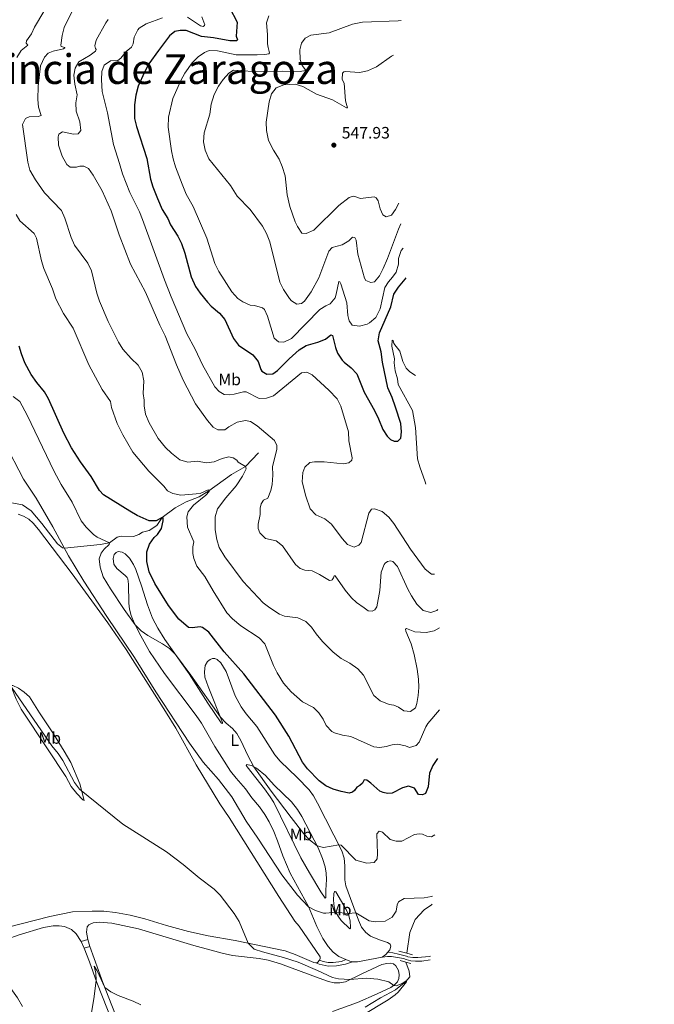
# Model space of a CAD drawing. Units: metres. Extents: x 644537 to 649054, y 713557 to 716620.
# Drawn here: x 647587 to 647971, y 714249 to 714845 of the extents above; entities that cross this region are included whole.
import ezdxf
from ezdxf.enums import TextEntityAlignment as Align

# ---------------------------------------------------------------- set-up
doc = ezdxf.new("R2010")
doc.units = ezdxf.units.M
doc.header["$MEASUREMENT"] = 0
doc.linetypes.add('DGN Style 2', pattern=[49.56833592660551, 29.7410015559633, -19.82733437064221])
doc.linetypes.add('DGN Style 3', pattern=[69.39567029724772, 49.56833592660551, -19.82733437064221])
for name, color, linetype, lineweight in [('Carátula', 7, 'Continuous', 5), ('Elementos auxiliares', 7, 'Continuous', 5), ('Entidades rústicas y varios', 7, 'Continuous', 5), ('Hidrografía', 7, 'Continuous', 5), ('Otros límites administrativos', 7, 'Continuous', 5), ('Relieve y altimetría', 7, 'Continuous', 5), ('Textos de rotulación', 7, 'Continuous', 5), ('Viales y ferrocarril', 7, 'Continuous', 5)]:
    doc.layers.add(name, color=color, linetype=linetype, lineweight=lineweight)
doc.styles.add('Style-arial', font='arial.shx', dxfattribs={"bigfont": 'arialbig.shx'})
doc.styles.add('Style-Arial Narrow', font='txt')
doc.styles.add('Style-Times New Roman', font='txt')

# ---------------------------------------------------------------- blocks, each defined once
blk = doc.blocks.new('5PATER')
at = {"layer": 'Relieve y altimetría', "linetype": 'Continuous', "lineweight": 5}
h = blk.add_hatch(color=250, dxfattribs=at)
edge = h.paths.add_edge_path()
edge.add_ellipse((0, 0), major_axis=(-1.095731442945027, -1.110710700472634), ratio=0.9994222409660319, start_angle=0, end_angle=360)

msp = doc.modelspace()

# ---------------------------------------------------------------- linework, layer by layer
at = {"layer": 'Carátula', "color": 7, "linetype": 'Continuous', "lineweight": 5}
msp.add_3dface([(644600.3700000001, 713556.81), (649054.3700000001, 713651.1599999999), (648991.48, 716620.5), (644537.47, 716526.1599999999)], dxfattribs=at)
at = {"layer": 'Elementos auxiliares', "color": 250, "linetype": 'Continuous', "lineweight": 5}
msp.add_3dface([(648886.74, 714041.48), (645466.31, 713969.03), (645417.8800000001, 716282.4299999999), (648837.1799999999, 716354.8900000001)], dxfattribs=at)
at = {"layer": 'Entidades rústicas y varios', "color": 92, "linetype": 'Continuous', "lineweight": 5}
for p, q in [((647624.0900000001, 714286.76, 480.86), (647626, 714282.75, 480.69)), ((647629.4099999999, 714283.75, 480.81), (647628.1799999999, 714288.0800000001, 480.93))]:
    msp.add_line(p, q, dxfattribs=at)
at = {"layer": 'Entidades rústicas y varios', "color": 92, "linetype": 'Continuous', "lineweight": 5, "extrusion": (0.04190614672106946, -0.094608236728512, 0.9946321714131884), "elevation": -39944.68317725246, "flags": 128}
msp.add_lwpolyline([(881583.7273350339, 388675.7454053557), (881582.075434759, 388674.875620623), (881579.3579534837, 388674.3924068825)], dxfattribs=at)
at = {"layer": 'Entidades rústicas y varios', "color": 92, "linetype": 'Continuous', "lineweight": 5, "extrusion": (0.02088686566453813, -0.09893778472675954, 0.9948743908635265), "elevation": -56655.54072187116, "flags": 128}
msp.add_lwpolyline([(781338.4724266711, 562222.4366395515), (781336.9360674147, 562221.4477006069), (781336.0162304726, 562221.4477006069)], dxfattribs=at)
at = {"layer": 'Entidades rústicas y varios', "color": 92, "linetype": 'Continuous', "lineweight": 5, "extrusion": (0.03021572134201882, -0.03860897727035736, 0.9987974554722888), "elevation": -7517.162469281746, "flags": 128}
msp.add_lwpolyline([(950349.9707706906, 163084.8113315057), (950348.8138231258, 163086.2391173205), (950347.6216090331, 163088.4827807439)], dxfattribs=at)
at = {"layer": 'Entidades rústicas y varios', "color": 92, "linetype": 'Continuous', "lineweight": 5, "extrusion": (0.027748333609416, -0.1539580474800129, 0.9876876781645313), "elevation": -91511.81465400486, "flags": 128}
msp.add_lwpolyline([(764229.4424869481, 580882.494495648), (764214.1882070408, 580882.3666500014), (764211.3414580598, 580882.8141097638)], dxfattribs=at)
at = {"layer": 'Entidades rústicas y varios', "color": 92, "linetype": 'Continuous', "lineweight": 5}
for points in [[(647586.01, 714545.6699999999, 487.88), (647589.23, 714544.5800000001, 487.97), (647592.46, 714542.6000000001, 488.13), (647595.0900000001, 714540.1799999999, 488.3), (647598.2, 714536.47, 488.53), (647618.6300000001, 714509.5900000001, 489.43), (647640.1699999999, 714479.8400000001, 489.59), (647651.3800000001, 714463.78, 489.78), (647675.27, 714426.1000000001, 489.83), (647681.3999999999, 714415.98, 489.66), (647693.79, 714393.95, 488.96), (647708.1000000001, 714370.25, 488.39), (647713.6599999999, 714361.8600000001, 488.39), (647743.77, 714314.0800000001, 487.38), (647753.53, 714299.0800000001, 486.61), (647756.0700000001, 714296.1000000001, 486.51), (647768.9099999999, 714277.49, 486.02), (647768.8700000001, 714276.6000000001, 485.97), (647768.5, 714275.48, 485.93)], [(647784.46, 714275.8700000001, 487.61), (647780.1499999999, 714277.79, 487.81), (647776.71, 714280.28, 487.95), (647773.6499999999, 714283.8800000001, 488.2), (647770.46, 714288.5800000001, 488.49), (647766.9099999999, 714295.95, 489.1), (647761.78, 714308.05, 490.01), (647750.6200000001, 714328.1599999999, 491.28), (647746.3400000001, 714338.75, 492.2), (647743.1300000001, 714347.8900000001, 493.09), (647740.8400000001, 714353.3999999999, 493.47), (647737.8999999999, 714359.3400000001, 493.94), (647735.3300000001, 714363.8200000001, 494.24), (647732.0900000001, 714368.3200000001, 494.5), (647727.47, 714373.94, 494.48), (647723.5700000001, 714379.3400000001, 494.26), (647717.94, 714385.8600000001, 493.56), (647714.5900000001, 714390.1200000001, 493.14), (647709.28, 714398.3400000001, 493.14), (647705.04, 714404.97, 493.37), (647696.94, 714419.05, 493.61), (647693.8400000001, 714423.8400000001, 493.72), (647674.49, 714449.1300000001, 494.1), (647665.52, 714462.55, 494.43), (647660.23, 714472.1000000001, 494.66), (647656.29, 714479.81, 495.06), (647654.45, 714484.3, 495.37), (647653.3899999999, 714488.0700000001, 495.74), (647652.95, 714491.8500000001, 496.26), (647652.8200000001, 714503.3, 497.9), (647652.3899999999, 714506.46, 498.12), (647651.96, 714507.28, 498.12), (647650.77, 714508.46, 498.07), (647645.77, 714512.7, 497.55), (647643.96, 714515.46, 497.25), (647643.47, 714518.9099999999, 497.06), (647644.1599999999, 714521.3, 496.89), (647645.29, 714522.5800000001, 496.87), (647646.5700000001, 714523.02, 496.97), (647649.01, 714522.76, 497.29), (647650.73, 714521.76, 497.51), (647653.3899999999, 714519.05, 497.88), (647655.74, 714515.27, 498.19), (647657.1399999999, 714512.24, 498.3), (647660.74, 714502.22, 497.74), (647664.3, 714490.77, 496.26), (647667.3400000001, 714482.6699999999, 495.51), (647670.6100000001, 714476.6400000001, 495.34), (647674.8300000001, 714469.8700000001, 495.23), (647689.52, 714449, 494.71), (647700.79, 714431.24, 494.43), (647708.8899999999, 714419.3, 494.62), (647709.5700000001, 714418.8999999999, 494.66), (647709.8, 714419.0800000001, 494.73), (647709.73, 714419.52, 494.78), (647701.01, 714441.3400000001, 496.26), (647699.0700000001, 714447.01, 496.64), (647698.8400000001, 714450.1200000001, 497.01), (647699.28, 714454, 497.39), (647700.6200000001, 714456.46, 497.88), (647702.27, 714457.6599999999, 498.4), (647703.73, 714458.3, 498.4), (647705.02, 714458.23, 498.4), (647706.4099999999, 714457.6699999999, 498.4), (647708.6499999999, 714455.6499999999, 498.37), (647711.8500000001, 714450.47, 498.14), (647717.4299999999, 714435.6200000001, 497.13), (647721.03, 714428.9199999999, 496.94), (647724.0700000001, 714424.74, 496.85), (647730.44, 714417.1000000001, 496.64), (647741.47, 714399.98, 496.73), (647744.73, 714396.04, 496.89), (647754.9299999999, 714386.19, 497.55), (647762.1599999999, 714378.6200000001, 497.86), (647764.81, 714374.99, 497.76), (647767.25, 714370.6599999999, 497.58), (647782.1100000001, 714341.6799999999, 494.62), (647783.47, 714337.27, 494.01), (647783.9299999999, 714332.73, 493.51), (647783.9199999999, 714324.27, 492.53), (647784.54, 714320.5800000001, 492.13), (647792.1000000001, 714299.74, 489.43), (647794.02, 714295.5700000001, 488.91), (647796.5900000001, 714292.29, 488.53), (647799.4199999999, 714290.1699999999, 488.37), (647804.8899999999, 714287.76, 488.23), (647809.6399999999, 714286.25, 488.11), (647811.3600000001, 714285.1300000001, 487.92), (647811.79, 714283.97, 487.85), (647811.06, 714281.81, 487.62), (647809.8899999999, 714280.3300000001, 487.52)], [(647603.6699999999, 714403.55, 484.52), (647587.72, 714427.52, 484.71), (647584.74, 714433.6599999999, 484.8), (647581.6599999999, 714441.28, 485.01), (647581.6499999999, 714441.78, 485.06), (647581.8200000001, 714441.9299999999, 485.08), (647582.1699999999, 714441.99, 485.13), (647582.73, 714441.9099999999, 485.22), (647586.1300000001, 714440.3200000001, 485.67), (647589.6100000001, 714437.8800000001, 486.09), (647592.71, 714434.97, 486.35), (647598.8600000001, 714425.3500000001, 486.7), (647607.28, 714412.56, 486.75), (647613.8800000001, 714402.22, 486.47), (647617.75, 714395.23, 486), (647623.3700000001, 714382.3900000001, 485.41), (647625.8500000001, 714372.1799999999, 484.49), (647625.1100000001, 714372.6100000001, 484.4), (647621.49, 714376.5700000001, 484.38), (647618.1100000001, 714380.77, 484.35), (647614.75, 714386.8900000001, 484.38), (647603.6699999999, 714403.55, 484.52)], [(647762.3899999999, 714328.3800000001, 491.26), (647757.1300000001, 714337.46, 491.96), (647740.8800000001, 714371.0800000001, 494.41), (647738.6499999999, 714374.5700000001, 494.59), (647735.1100000001, 714379.29, 494.59), (647724.76, 714392.55, 494.26), (647724.0700000001, 714393.71, 494.31), (647724.1799999999, 714394, 494.36), (647727.3300000001, 714393.4099999999, 494.69), (647730.3200000001, 714391.8999999999, 495.34), (647735.74, 714387.3200000001, 495.86), (647741, 714381.5, 496.1), (647751.47, 714371.3999999999, 497.04), (647755.1000000001, 714366.79, 496.94), (647757.8400000001, 714362.55, 496.71), (647767.6300000001, 714343.6200000001, 494.88), (647770.23, 714337.1100000001, 494.12), (647771.8400000001, 714332, 493.44), (647772.5800000001, 714328.1699999999, 492.78), (647772.7, 714324.5, 492.24), (647772.3400000001, 714317.94, 491.45), (647772.3800000001, 714313.22, 490.58), (647772, 714313.1799999999, 490.58), (647769.21, 714316.95, 490.88), (647762.3899999999, 714328.3800000001, 491.26)], [(647779.8200000001, 714302.0900000001, 489.73), (647778.1599999999, 714304.9099999999, 490.04), (647777.3200000001, 714307.8700000001, 490.46), (647776.9299999999, 714311.79, 490.98), (647777.1499999999, 714316, 491.52), (647777.52, 714316.9099999999, 491.54), (647777.72, 714317.1200000001, 491.54), (647777.8999999999, 714317.1499999999, 491.54), (647778.3700000001, 714316.96, 491.52), (647784.6200000001, 714306.28, 490.44), (647786.1100000001, 714303.1300000001, 489.87), (647786.97, 714299.3, 489.47), (647787.21, 714295.3999999999, 489.07), (647787.1799999999, 714294.96, 489.05), (647787.04, 714294.6599999999, 489.05), (647786.8700000001, 714294.5700000001, 489.07), (647781.5900000001, 714299.6300000001, 489.54), (647779.8200000001, 714302.0900000001, 489.73)], [(647766.3, 714274.01, 485.83), (647765.1499999999, 714274.2, 485.83), (647753.76, 714279.03, 485.83), (647747.6499999999, 714281.1599999999, 485.76), (647717.31, 714287.3700000001, 484.73), (647700.94, 714290.24, 483.7), (647689.1499999999, 714292.9299999999, 483.3), (647675.79, 714296.6200000001, 482.9), (647662.69, 714300.6300000001, 482.66), (647653.72, 714302.78, 482.45), (647644.95, 714304.3999999999, 482.29), (647637.9199999999, 714305.1400000001, 482.15), (647630.72, 714305.28, 482.03), (647618.81, 714304.77, 481.84), (647605.1699999999, 714302.02, 481.91), (647578.96, 714295.3300000001, 482.8)], [(647628.1799999999, 714288.0800000001, 480.93), (647627.3300000001, 714292.55, 481.04), (647627.75, 714295.6400000001, 481.11), (647628.7, 714296.8600000001, 481.23), (647629.8700000001, 714297.6400000001, 481.25), (647631.44, 714298.1400000001, 481.25), (647635.02, 714298.55, 481.23), (647642.69, 714298.03, 481.18), (647658.81, 714294.5, 481.35), (647692.27, 714284.3600000001, 482.1), (647709.6100000001, 714279.7, 482.94), (647715.71, 714278.45, 483.18), (647731.98, 714276.5700000001, 484.07), (647737.31, 714275.51, 484.19), (647744.8300000001, 714273.3500000001, 484.47), (647768.31, 714264.6200000001, 484.99), (647773.8400000001, 714262.69, 484.96), (647777.3400000001, 714261.8600000001, 484.94), (647780.78, 714261.8900000001, 484.94), (647784.26, 714262.47, 484.94), (647794.23, 714267.3, 485.17), (647806.29, 714272.9299999999, 486.33), (647809.25, 714273.5700000001, 486.35), (647811.48, 714273.6300000001, 486.35), (647813.3300000001, 714273.22, 486.33), (647814.73, 714272.04, 486.23), (647816.31, 714269.28, 486.07), (647816.8200000001, 714266.73, 485.88), (647816.53, 714264.3800000001, 485.57), (647815.77, 714262.46, 485.32), (647814.21, 714260.7, 485.13), (647811.72, 714258.9299999999, 484.7), (647803.47, 714255.1799999999, 484.02), (647791.46, 714249.8800000001, 483.69), (647776.3899999999, 714244.4099999999, 483.67)], [(647588.6000000001, 714247.56, 482.17), (647585.4299999999, 714252.79, 482.38), (647580.4199999999, 714259.8500000001, 482.71), (647570.7, 714272.6100000001, 483.3), (647569.24, 714275.6699999999, 483.25), (647568.99, 714278.1599999999, 483.18), (647569.5700000001, 714280.72, 483.06), (647570.8200000001, 714282.77, 482.99), (647573.75, 714285.28, 482.92), (647578.5800000001, 714288.03, 482.64), (647586.5800000001, 714290.8, 482.36), (647601.3300000001, 714295.24, 481.67), (647607.1000000001, 714296.3900000001, 481.63), (647610.8600000001, 714296.4199999999, 481.53), (647614.01, 714296.01, 481.42), (647618.3200000001, 714294.2, 481.32), (647621.1300000001, 714291.54, 481.18), (647624.0900000001, 714286.76, 480.86)], [(647626, 714282.75, 480.69), (647629.21, 714274.5800000001, 480.36), (647633.52, 714262.0900000001, 479.96), (647655.9099999999, 714205.28, 478.57)], [(647684.95, 714162.2, 478.07), (647683.8800000001, 714160.9299999999, 478.06), (647683.1499999999, 714160.6799999999, 478.06), (647681.8500000001, 714160.78, 478.1), (647680.73, 714161.0800000001, 478.2), (647679.19, 714162.1699999999, 478.32), (647676.6200000001, 714164.9199999999, 478.53), (647674.99, 714167.6300000001, 478.64), (647667.5800000001, 714184.53, 479.07), (647662.3200000001, 714197.6000000001, 479.11), (647657.8300000001, 714210.22, 479.11), (647648.47, 714233.1699999999, 479.3), (647637.2, 714261.97, 480.08), (647629.4099999999, 714283.75, 480.81)]]:
    msp.add_polyline3d(points, dxfattribs=at)
at = {"layer": 'Hidrografía', "color": 142, "linetype": 'DGN Style 3', "lineweight": 15}
for points in [[(647731.6200000001, 714582.8999999999, 511.69), (647723.6000000001, 714574.6300000001, 510), (647715.1699999999, 714569.6799999999, 509.25), (647701.3600000001, 714559.78, 505), (647695.55, 714556.28, 504.39), (647687.6100000001, 714553.22, 502.98), (647681.03, 714549.47, 502.46), (647673.1100000001, 714543.71, 500), (647669.8400000001, 714538.8400000001, 499.48), (647665.3700000001, 714535.8900000001, 498.5), (647661.1599999999, 714534.8300000001, 497.89), (647658.95, 714533.3800000001, 497.75), (647655.74, 714532.0900000001, 497.13), (647648.3400000001, 714532.3900000001, 496.1), (647646, 714531.7, 495.68), (647641.3, 714528.3600000001, 495), (647635.6799999999, 714527.3900000001, 494.53), (647613.94, 714525.0900000001, 490), (647612.8800000001, 714525.3, 489.86), (647609.79, 714527.78, 489.44), (647600.19, 714540.1300000001, 488.92), (647593.78, 714547.72, 487.84), (647588.56, 714551.28, 487.18), (647582.19, 714552.5800000001, 487.23)], [(647836.8200000001, 714309.3700000001, 488.8), (647836.3999999999, 714309.1100000001, 488.78), (647831.99, 714306.05, 488.31), (647826.51, 714300.26, 487.93), (647823.1699999999, 714292.22, 487.32), (647821.45, 714279.73, 486.52)], [(647820.8700000001, 714274.3400000001, 486.18), (647822.79, 714268.8400000001, 485.82), (647823.25, 714265.5, 485.49), (647820.76, 714262.6300000001, 484.95), (647814.56, 714257.48, 484.58), (647805.3600000001, 714252.81, 484.01), (647796.1100000001, 714247.1400000001, 483.36)]]:
    msp.add_polyline3d(points, dxfattribs=at)
at = {"layer": 'Relieve y altimetría', "color": 30, "linetype": 'Continuous', "lineweight": 25, "flags": 128}
for points, elevation in [([(647714.02, 714852.6200000001), (647718.6799999999, 714843.77), (647718.05, 714835.31), (647718.8600000001, 714832.97), (647718.1599999999, 714832.4299999999), (647714.1100000001, 714832.4199999999), (647704.3300000001, 714834.26), (647697.04, 714834.97), (647687.74, 714838.79), (647684.1699999999, 714838.69), (647680.78, 714838.05), (647677.53, 714835.4099999999), (647670.8899999999, 714826.6200000001), (647665.19, 714818.4099999999), (647662.5, 714813.44), (647658.6699999999, 714804.8800000001), (647657.2, 714799.56), (647656.4099999999, 714793.77), (647656.3800000001, 714785.3900000001), (647657.5700000001, 714780.53), (647663.8200000001, 714761.26), (647666.0800000001, 714748.73)], 525), ([(647666.0800000001, 714748.73), (647667.5800000001, 714743.95), (647670.3200000001, 714736.99), (647673.25, 714730.29), (647676.6200000001, 714724.8800000001), (647678.27, 714721.03), (647682.6200000001, 714714.1699999999), (647684.8600000001, 714709.7), (647686.81, 714703.81), (647690.77, 714689.52), (647693.3300000001, 714683.6300000001), (647696.1799999999, 714679.52), (647700.6100000001, 714674.0900000001), (647702.81, 714671.69), (647707.9299999999, 714667.3700000001), (647711.1699999999, 714663.56), (647716.3999999999, 714652.1200000001), (647719.48, 714648.1699999999), (647728.1799999999, 714642.27), (647731.4199999999, 714638.0900000001), (647732.95, 714633.3600000001), (647733.6300000001, 714632.26), (647736.5900000001, 714630.6000000001), (647740.1200000001, 714630.6599999999), (647743.1399999999, 714632.7), (647750.1799999999, 714639.8), (647756.1699999999, 714645.25), (647760.4299999999, 714647.8400000001), (647767.4099999999, 714649.8400000001), (647772.04, 714651.72), (647775.26, 714654.4299999999), (647776.27, 714653.8600000001), (647778.0900000001, 714646.6699999999), (647779.3800000001, 714643.1699999999), (647782.1300000001, 714638.99), (647783.3400000001, 714637.71), (647787.74, 714634.4299999999), (647791.19, 714630.78), (647795.47, 714619.5900000001), (647801.78, 714608.4099999999), (647804.21, 714603.46), (647806.78, 714597.04), (647809.48, 714592.9099999999), (647811.46, 714590.95), (647813.71, 714589.8700000001), (647816, 714589.9099999999), (647817.73, 714591.76), (647818.26, 714595.5800000001), (647817.69, 714600.55), (647814.6100000001, 714610.56), (647812.46, 714616.3999999999), (647809.8400000001, 714622.23), (647806.6000000001, 714637.8400000001), (647805.8400000001, 714644.1200000001), (647804.04, 714650.6100000001), (647804.77, 714655.55), (647811.75, 714671.23), (647813.6200000001, 714679.01), (647816.29, 714683.24), (647820.46, 714688.05), (647820.9299999999, 714688.9199999999)], 525), ([(647840.02, 714397.69), (647837.1200000001, 714393.47), (647835.23, 714388.8500000001), (647834.3700000001, 714380.56), (647832.73, 714376.54), (647830.8600000001, 714375.75), (647828.51, 714375.94), (647826.1000000001, 714379.6599999999), (647822.3800000001, 714381.01), (647818.8700000001, 714379.96), (647812.47, 714376.6200000001), (647809.6499999999, 714376.46), (647807.1200000001, 714377.01), (647805.1100000001, 714377.9099999999), (647799.6300000001, 714382.76), (647797.0700000001, 714384.48), (647795.6000000001, 714384.69), (647794.9199999999, 714383.56), (647794.6399999999, 714382.73), (647793.01, 714381.4199999999), (647791.0900000001, 714380.3900000001), (647789.6599999999, 714378.25), (647788.56, 714377.3500000001), (647786.51, 714376.6100000001), (647781.54, 714377.7), (647776.78, 714379.22), (647772.3300000001, 714381.19), (647768.25, 714384.0700000001), (647761.1300000001, 714391.48), (647758.19, 714395.53), (647749.8800000001, 714411.22), (647741.76, 714423.9199999999), (647722.74, 714448.98), (647710.76, 714462.3200000001), (647701.48, 714474.1300000001), (647697.6799999999, 714477.06), (647696.1499999999, 714477.45), (647691.28, 714476.78), (647689.05, 714477.04), (647683.21, 714482.1100000001), (647676.9099999999, 714490.47), (647668.77, 714503.71), (647665.28, 714510.69), (647663.8700000001, 714517.0700000001), (647663.8, 714522.81), (647665.44, 714527.56), (647668.31, 714531.6599999999), (647670.3400000001, 714533.45), (647672.69, 714537.01), (647673.79, 714541.6699999999), (647673.8200000001, 714543.2), (647673.1100000001, 714543.71), (647669.6200000001, 714541.6599999999), (647665.3300000001, 714541.5900000001), (647658.03, 714544.98), (647653.6699999999, 714547.45), (647637.6499999999, 714557.47), (647635.1499999999, 714560.01), (647630.0700000001, 714568.6200000001), (647623.6599999999, 714577.46), (647618.26, 714585.8800000001), (647613.52, 714594.73), (647604.3400000001, 714615.5800000001), (647601.8200000001, 714619.8999999999), (647597.1399999999, 714625.52), (647593.72, 714630.28), (647590.06, 714637.3999999999), (647587.99, 714642.75), (647586.5700000001, 714647.55)], 500)]:
    msp.add_lwpolyline(points, dxfattribs=dict(at, elevation=elevation))
at = {"layer": 'Relieve y altimetría', "color": 30, "linetype": 'Continuous', "lineweight": 5, "flags": 128}
for points, elevation in [([(647601.3999999999, 714850.26), (647595.74, 714840.78), (647593.99, 714836.6400000001), (647590.8899999999, 714832.3600000001), (647590.8500000001, 714831.1200000001), (647591.69, 714829.73), (647587.69, 714826.55), (647585.1200000001, 714822.28)], 505), ([(647618.98, 714851.25), (647613.8700000001, 714840.44), (647612.5700000001, 714835.6100000001), (647611.7, 714829.78), (647612, 714829.0800000001), (647614.24, 714828.47), (647614.25, 714828.1799999999), (647613.3200000001, 714827.51), (647607.23, 714826.1799999999), (647604.1399999999, 714824.8999999999), (647601.8300000001, 714822.6300000001), (647599.3899999999, 714817.25), (647598, 714805.01), (647597.8400000001, 714796.8999999999), (647598.3300000001, 714792.27), (647599.8800000001, 714787.25), (647597.95, 714786.5700000001), (647592.55, 714786.4199999999), (647590.28, 714785.45), (647588.6300000001, 714781.78), (647591.7, 714758.99), (647593.04, 714754.1499999999), (647596.51, 714748.25), (647601.8700000001, 714740.3), (647612.0900000001, 714729.6599999999), (647614.1200000001, 714725.0900000001), (647617.99, 714713.31), (647619.98, 714708.7), (647628.1200000001, 714697.6799999999), (647630.3500000001, 714693.19), (647633.6399999999, 714679.51), (647635.21, 714674.76), (647640.44, 714662.3500000001), (647646.69, 714649.94), (647649.3700000001, 714645.73), (647654.3600000001, 714640.03), (647658.54, 714636.04), (647661.05, 714631.73), (647662.1100000001, 714626.4099999999), (647661.75, 714618.8900000001), (647662.29, 714614.6699999999), (647662.23, 714611.26), (647663.1200000001, 714606.3500000001), (647665.3300000001, 714600.96), (647670.72, 714591.6200000001), (647675.24, 714586.1499999999), (647678.76, 714582.6000000001), (647683.78, 714578.55), (647688.6200000001, 714577.24), (647694.3600000001, 714577.8999999999), (647699.96, 714576.8200000001), (647704.77, 714577.3600000001), (647709.4299999999, 714579.44), (647713.5800000001, 714580.44), (647716.1200000001, 714579.8999999999), (647718.3700000001, 714578.52), (647719.1599999999, 714577.2), (647723.6000000001, 714574.6300000001), (647724.1000000001, 714573.1100000001), (647721.78, 714568.71), (647718.04, 714562.8500000001), (647711.6799999999, 714555.6000000001), (647706.6399999999, 714548.8600000001), (647705.22, 714544.05), (647705.3200000001, 714536.28), (647706.29, 714530.3600000001), (647707.77, 714525.5800000001), (647711.06, 714519.8999999999), (647722.23, 714504.8800000001), (647734.3999999999, 714492), (647738.3300000001, 714488.9299999999), (647744.23, 714485.1200000001), (647747.21, 714483.8700000001), (647755.28, 714482.8200000001), (647760.1300000001, 714480.73), (647763.5900000001, 714477.3200000001), (647766.3899999999, 714473.1799999999), (647770.3200000001, 714468.6400000001)], 510), ([(647673.4299999999, 714846.3700000001), (647663.51, 714842.69), (647659.27, 714840.0800000001), (647658.45, 714839.2), (647656.29, 714834.6699999999), (647655.54, 714830.69), (647654.6300000001, 714828.5700000001), (647651.3899999999, 714826.05), (647648.1699999999, 714821.8800000001), (647646.3700000001, 714820.6200000001), (647641.79, 714820.25), (647638.02, 714817.6699999999), (647636.55, 714813.8300000001), (647636.3400000001, 714808.8300000001), (647636.75, 714801.6699999999), (647639.95, 714788.75), (647643.6300000001, 714769.6300000001), (647647.4099999999, 714758.1200000001), (647649.06, 714751.96), (647653.5, 714740.53), (647659.3600000001, 714728.9299999999), (647661.26, 714724.3), (647674.49, 714687.6000000001), (647678.54, 714677.3300000001), (647688.0900000001, 714654.97), (647693.2, 714645.56), (647697.6599999999, 714636.1799999999), (647705.1300000001, 714622.8500000001), (647707.77, 714619.96), (647710.73, 714618.1799999999), (647713.6699999999, 714618.06), (647716.78, 714618.3999999999), (647722.51, 714619.8400000001), (647724.03, 714619.8700000001), (647732.03, 714615.71), (647736.3700000001, 714616.02), (647740.5700000001, 714617.49), (647757.5, 714631.29), (647760.72, 714631.75), (647763.98, 714630.1599999999), (647774.1499999999, 714620.79), (647779.25, 714615.49), (647781.51, 714611.03), (647786.03, 714595.51), (647786.1799999999, 714590.1699999999), (647788.28, 714579.9299999999), (647788.0700000001, 714578.46), (647786.28, 714576.79), (647782.8200000001, 714576.26), (647771.29, 714577.31), (647765.4199999999, 714577.3300000001), (647762.55, 714576.9299999999), (647759.6599999999, 714574.1799999999), (647758.4199999999, 714570.8700000001), (647757.9199999999, 714565.23), (647760.1300000001, 714556.69), (647762.8300000001, 714548.9199999999), (647766.19, 714545.23), (647771.72, 714542.81), (647775.76, 714539.6000000001), (647782.2, 714530.9099999999), (647785.4299999999, 714527.27), (647789.45, 714525.81), (647792.31, 714526.8500000001), (647793.69, 714528.46), (647798.3400000001, 714546.27), (647799.94, 714548.6400000001), (647801.8200000001, 714548.97), (647806.52, 714547.29), (647810.46, 714543.8), (647813.5800000001, 714540.03), (647823.71, 714524.54), (647832.6000000001, 714512.29), (647836.29, 714509.4199999999), (647838.0900000001, 714509.3200000001)], 520), ([(647737.8700000001, 714847.52), (647736.47, 714843.26), (647737.05, 714836.28), (647737.03, 714830.53), (647737.3, 714828.3), (647738.23, 714825.26), (647737.8300000001, 714824.6100000001), (647735.4299999999, 714824.1000000001), (647730.74, 714823.9099999999), (647717.99, 714824), (647706.74, 714826.3999999999), (647701.74, 714826.6100000001), (647698.8899999999, 714825.3300000001), (647694.99, 714822.6799999999), (647691.4099999999, 714819.19), (647686.8600000001, 714812.8600000001), (647684.45, 714808.5), (647679.6599999999, 714797.48), (647677.04, 714786.1000000001), (647676.71, 714780.0900000001), (647678.77, 714765.8700000001), (647679.78, 714760.97), (647681.27, 714756.1699999999), (647685.26, 714745.6000000001), (647687.77, 714739.6499999999), (647691.94, 714732.02), (647700.19, 714712.95)], 530), ([(647697.2, 714846.99), (647698.9299999999, 714842.1799999999), (647698.76, 714841.6699999999), (647697.94, 714841.19), (647696.3500000001, 714841.52), (647688.5700000001, 714846.79)], 520), ([(647640.45, 714845.3), (647639.06, 714843.3900000001), (647633.24, 714832.78), (647632.3, 714829.48), (647632.6799999999, 714827.8400000001), (647633.1000000001, 714827.1400000001), (647632.7, 714826.2), (647629.46, 714823.74), (647622.77, 714819.69), (647620.4199999999, 714815.95), (647619.73, 714811.6599999999), (647620.23, 714806.2), (647621.6799999999, 714799.6499999999), (647620.8800000001, 714794.8200000001), (647621.1599999999, 714789.8300000001), (647623.3, 714783.47), (647623.9099999999, 714778.0800000001), (647622.3600000001, 714776.1699999999), (647619.49, 714775.8900000001), (647612.8300000001, 714777.31), (647610.56, 714775.8600000001), (647610.06, 714774.3300000001), (647610.27, 714769.3200000001), (647612.5900000001, 714762.6200000001), (647615.3200000001, 714757.5), (647617.52, 714755.95), (647621.28, 714755.95), (647623.26, 714756.5700000001), (647625.6100000001, 714756.4299999999), (647628.46, 714755.0700000001), (647631.3700000001, 714751), (647636.8899999999, 714741.6400000001), (647642.3200000001, 714729.52), (647647.1599999999, 714714.99), (647654.0700000001, 714697.1699999999), (647663.0900000001, 714680.1100000001), (647671.76, 714660.23), (647674.98, 714653.6400000001), (647681.8899999999, 714636.1400000001), (647685.8899999999, 714626.97), (647693.4299999999, 714612.6000000001), (647700.7, 714602.44), (647704, 714598.44), (647706.96, 714596.79), (647711.0700000001, 714596.8600000001), (647713.51, 714598.6000000001), (647718.6300000001, 714601.3800000001), (647723.56, 714602.47), (647726.6100000001, 714601.75), (647730.77, 714599.1699999999), (647741.24, 714590.31), (647742.5900000001, 714587.3300000001), (647742.5700000001, 714584.9299999999), (647740.03, 714574.6699999999), (647740.1699999999, 714569.3800000001), (647739.74, 714563.6200000001), (647739.0900000001, 714560.0900000001), (647737.21, 714555.46), (647734.49, 714554.1400000001), (647733.24, 714551.8900000001), (647732.51, 714549.29), (647732.46, 714545.48), (647731.26, 714539.6400000001), (647731.4199999999, 714536.94), (647732.29, 714534.3700000001), (647735.81, 714530.9099999999), (647742.29, 714529.49), (647746.1000000001, 714526.55), (647753.97, 714515.29), (647756.8300000001, 714512.75), (647759.6699999999, 714511.8), (647764.0800000001, 714511.3400000001), (647768.3999999999, 714509.1799999999), (647774.5700000001, 714505.52), (647775.74, 714505.6599999999), (647776.2, 714505.8999999999), (647777.01, 714507.0900000001), (647777.3400000001, 714508.44), (647777.9199999999, 714508.45), (647784, 714499.6100000001), (647787.8999999999, 714494.94), (647790.9299999999, 714492.1000000001), (647795.45, 714488.8900000001), (647798.06, 714487.23), (647800.3500000001, 714486.8500000001), (647802.04, 714487.7), (647803.25, 714489.6000000001), (647805.06, 714499.44), (647805.8999999999, 714510.6699999999), (647807.75, 714515.28), (647808.3400000001, 714516.05), (647809.6699999999, 714517.01)], 515), ([(647817.8999999999, 714844.81), (647816.2, 714844.54), (647794.52, 714843.69), (647788.49, 714842.47), (647774.25, 714837.3500000001), (647763.23, 714835.96), (647759.8500000001, 714834.1400000001), (647757.6699999999, 714831.05), (647756.5700000001, 714826.9199999999), (647756.8400000001, 714821.1100000001), (647757.95, 714817.49), (647759.99, 714814.94), (647759.94, 714814.4099999999), (647756.72, 714813.8300000001), (647745.96, 714814.1200000001), (647728, 714813.8900000001), (647716.3600000001, 714814.7), (647713.51, 714812.8400000001), (647710.1599999999, 714809.05), (647707.3200000001, 714804.99), (647704.6799999999, 714799.94), (647702.81, 714794.1599999999), (647702, 714787.9299999999), (647698.6000000001, 714776.6499999999), (647698.22, 714771.19), (647699.23, 714766.3), (647701.3500000001, 714760.8600000001), (647714.56, 714744.8500000001), (647718.54, 714738.3400000001), (647726.54, 714730.19), (647734.04, 714720.27), (647736.28, 714715.79), (647738.3, 714710.6599999999), (647744.4099999999, 714686.3200000001), (647746.71, 714681.8900000001), (647750.3800000001, 714676.3200000001), (647751.52, 714674.9199999999)], 535), ([(647813.28, 714823.6699999999), (647812.02, 714823.1000000001), (647803.03, 714816.78), (647797.6100000001, 714814.22), (647792.72, 714813.2), (647784.23, 714813.94), (647783.1699999999, 714813.69), (647782.3700000001, 714812.8), (647782.31, 714809.04), (647783.52, 714806.8900000001), (647784.28, 714796.1499999999), (647785.52, 714791.8900000001), (647784.76, 714791.81), (647776.29, 714796.73), (647766.6000000001, 714800.1499999999), (647758.48, 714804.72), (647753.6699999999, 714806.1200000001), (647746.8300000001, 714805.8200000001), (647742.21, 714803.96), (647739.46, 714800.3600000001), (647737.99, 714795.5700000001), (647736.1000000001, 714783.1599999999), (647736.45, 714778.1799999999), (647737.6799999999, 714771.98), (647740.6799999999, 714766.2), (647743.98, 714760.8500000001), (647745.8899999999, 714756.23), (647747.6499999999, 714750.5800000001), (647748.95, 714739.23), (647750.45, 714732.1200000001), (647753.75, 714722.81), (647755.1000000001, 714719.8700000001), (647757.76, 714715.97), (647760.46, 714715.6699999999), (647764.97, 714717.8200000001), (647780.24, 714732.75), (647786.52, 714737.5800000001), (647788.8600000001, 714738.27), (647790.5700000001, 714737.94), (647793.23, 714736.8700000001), (647801.6699999999, 714737.94), (647802.8500000001, 714737.3800000001), (647804.1100000001, 714735.52), (647805.24, 714730.74), (647806.78, 714727), (647808.9099999999, 714725.74), (647812.1799999999, 714726.8500000001), (647814.5900000001, 714730.3500000001), (647816.6100000001, 714734.0900000001)], 540), ([(647584.6599999999, 714727.1400000001), (647586.96, 714723.4199999999), (647595.6000000001, 714715.69), (647597.05, 714712.8400000001), (647599.98, 714699.2), (647601.5700000001, 714694.46), (647606.72, 714682.22), (647608.7, 714676.21), (647613.48, 714667.3), (647619.26, 714658.29), (647628.78, 714636.0700000001), (647636.8999999999, 714621.1699999999), (647641.77, 714613.97), (647642.47, 714610.3900000001), (647645.8400000001, 714600.6300000001), (647649.3200000001, 714593.77), (647655.4199999999, 714583.1799999999), (647665.1200000001, 714571.72), (647674.0800000001, 714562.69), (647676.47, 714559.9099999999), (647679.73, 714558.21), (647684.5, 714557.28), (647696.23, 714558.1799999999), (647700.94, 714560.4199999999), (647701.72, 714560.3200000001), (647701.73, 714559.44), (647699.5900000001, 714557.24), (647692.1200000001, 714551.1200000001), (647689, 714547.22), (647688.1200000001, 714544.19), (647688.5700000001, 714537.74), (647692.4199999999, 714529), (647691.8200000001, 714525.94), (647691.6499999999, 714521.8800000001), (647692.29, 714518.78), (647694.1399999999, 714514.1400000001), (647699.04, 714508.03), (647704.02, 714499.3500000001), (647712.3800000001, 714485.99), (647715.81, 714482.3600000001), (647720.8999999999, 714478.1300000001), (647732, 714470.8600000001), (647735.3600000001, 714467.1200000001), (647740.6100000001, 714454.0900000001), (647742.78, 714449.5900000001), (647746.6000000001, 714443.4199999999), (647751.27, 714437.99), (647758.23, 714432.06), (647764.8700000001, 714428.5800000001), (647768.1499999999, 714425.4099999999), (647770.6200000001, 714421.51), (647772.56, 714417.72), (647776.04, 714414.1000000001), (647777.6200000001, 714413.23), (647782.4199999999, 714411.8200000001), (647787.52, 714411.1000000001), (647801.3700000001, 714404.8), (647804.95, 714404.45), (647808.8800000001, 714404.9199999999), (647812.5, 714406.04), (647815.6699999999, 714406.44), (647820.56, 714405.4299999999), (647823.1000000001, 714404.3900000001), (647826.96, 714405.51), (647828.9199999999, 714407.6599999999), (647832.8600000001, 714416.9199999999), (647834.1399999999, 714418.8400000001), (647841.0900000001, 714427.1599999999)], 505), ([(647751.52, 714674.9199999999), (647754.6699999999, 714672.98), (647757.6000000001, 714673.3200000001), (647759.45, 714674.81), (647763.47, 714680.3400000001), (647768.0900000001, 714688.8700000001), (647774.1699999999, 714705.1200000001), (647776.19, 714707.3300000001), (647782.1499999999, 714708.95), (647786.23, 714711.3600000001), (647788.4199999999, 714713.51), (647789.8400000001, 714713.24), (647790.74, 714711.73), (647791.76, 714703.24), (647795.81, 714688.74), (647796.54, 714687.1699999999), (647799.6699999999, 714686.05), (647801.78, 714686.49), (647804.78, 714690.01), (647806.98, 714694.51), (647809.6499999999, 714700.6599999999), (647816.4099999999, 714718.44), (647817.8, 714721.5700000001)], 535), ([(647700.19, 714712.95), (647705.1100000001, 714697.48), (647707.5700000001, 714692.6799999999), (647715.28, 714680.4299999999), (647719.1000000001, 714676.44), (647721.95, 714674.4299999999), (647726.45, 714672.27), (647729.1000000001, 714672.2), (647733.8999999999, 714670.76), (647735.1300000001, 714669.71), (647736.95, 714665.69), (647741.05, 714652.25), (647743.55, 714650.1200000001), (647746.8999999999, 714649.94), (647751.4299999999, 714652.06), (647768.72, 714669.6699999999), (647772.26, 714671.96), (647774.94, 714673.19), (647777.94, 714676.7), (647778.6699999999, 714678.8800000001), (647780.3, 714686.71), (647780.8400000001, 714686.48), (647781.44, 714685.21), (647785.04, 714673.76), (647785.75, 714666.1400000001), (647786.56, 714662.8), (647788.3700000001, 714660.19), (647792.6699999999, 714659.56), (647797.44, 714660.8700000001), (647798.8, 714661.5900000001), (647802.53, 714664.9199999999), (647805.3, 714670.1599999999), (647808.1399999999, 714682.94), (647810.26, 714686.5), (647812.8, 714689.24), (647814.9199999999, 714692.3900000001), (647816.3999999999, 714697.1799999999), (647816.4299999999, 714700.6400000001), (647817.9299999999, 714705.3999999999), (647819.22, 714706.8900000001)], 530), ([(647832.8700000001, 714563.94), (647832.56, 714565.27), (647829.24, 714574.4299999999), (647827.8600000001, 714579.24), (647826.5700000001, 714598.23), (647824.8899999999, 714608.48), (647816.1000000001, 714624.19), (647815.75, 714627.71), (647814.27, 714632.44), (647813.72, 714637.4099999999), (647813.8500000001, 714639.8300000001), (647812.26, 714647.5), (647812.49, 714651.2), (647813.1399999999, 714650.98), (647813.5800000001, 714649.1699999999), (647817.24, 714644.4099999999), (647818.99, 714638.21), (647820.9299999999, 714634.25), (647823.1399999999, 714632), (647826.5900000001, 714629.7)], 520), ([(647582.8999999999, 714616.97), (647586.95, 714614.03), (647591.4199999999, 714605.77), (647607.72, 714571.5900000001), (647612.0700000001, 714563.5900000001), (647618.72, 714553.05), (647624.05, 714541.7), (647627.1300000001, 714537.78), (647631.56, 714533.31), (647633.78, 714531.8200000001), (647641.3, 714528.3600000001), (647641.02, 714527.3), (647638.1300000001, 714524.55), (647636.23, 714522.05), (647634.94, 714518.5700000001), (647635.54, 714513.7), (647637.46, 714507.8), (647641.9299999999, 714500.4199999999), (647650.1799999999, 714487.8800000001), (647656.8800000001, 714478.6499999999), (647660.3600000001, 714475.1200000001), (647664.47, 714472.25), (647673.3600000001, 714467.19), (647677.52, 714464.3600000001), (647681.3300000001, 714460.6400000001), (647690.48, 714448.27), (647708.4299999999, 714422.76), (647711.8899999999, 714419.1599999999), (647715.71, 714415.8700000001), (647718.3400000001, 714412.94), (647720.8999999999, 714408.6599999999), (647725.04, 714399.5), (647728.76, 714392.69), (647739.27, 714377.8900000001), (647751.27, 714361.8900000001), (647759.06, 714351.98), (647762.47, 714348.46), (647766.99, 714344.8600000001), (647770.8200000001, 714343.75), (647780.2, 714345.3999999999), (647781.6200000001, 714345.1300000001), (647790.45, 714336.1699999999), (647797.1200000001, 714334.28), (647801.69, 714334.6499999999), (647803.4199999999, 714336.9099999999), (647803.72, 714339.97), (647803.29, 714352), (647804.6200000001, 714353.6100000001), (647806.6799999999, 714353.1699999999), (647811.27, 714348.6100000001), (647814.99, 714347.55), (647818.28, 714347.72), (647825.97, 714351.6000000001), (647828.78, 714352.06), (647830.8300000001, 714351.9199999999), (647833.56, 714350.73), (647836.44, 714350.31), (647838.3500000001, 714351.51)], 494.9999999999999), ([(647577.74, 714589.03), (647589.1599999999, 714567), (647596.75, 714555.5), (647606.8999999999, 714537.99), (647616.48, 714520.4299999999), (647625.76, 714505.1799999999), (647639.71, 714483.74), (647656.46, 714458.8600000001), (647669.3800000001, 714438.0700000001), (647689.71, 714406.99), (647698.06, 714395.48), (647707.29, 714385.03), (647715.31, 714374.3900000001), (647724.05, 714359.69), (647731.22, 714349.3900000001), (647745.6799999999, 714327.1400000001), (647755.19, 714314.8300000001), (647761.8400000001, 714307.9199999999), (647766.1000000001, 714305.5800000001), (647770.9099999999, 714304.0900000001), (647772.3500000001, 714303.9199999999), (647778.3700000001, 714304.55), (647785.77, 714303.8500000001), (647790.5, 714304.1400000001), (647798.5700000001, 714299.28), (647802.51, 714298.76), (647808.2, 714299.26), (647812.5900000001, 714301.6499999999), (647815.03, 714305.24), (647815.6200000001, 714309.1300000001), (647816.3500000001, 714310.8999999999), (647819.78, 714312.8400000001), (647831.8700000001, 714313.3300000001), (647836.3800000001, 714314.1599999999), (647837, 714314.3400000001)], 490), ([(647809.6699999999, 714517.01), (647811.4299999999, 714517.45), (647812.96, 714516.95), (647815.6499999999, 714513.94), (647822.02, 714500.3400000001), (647824.1599999999, 714496.23), (647827.53, 714491.1100000001), (647831.23, 714487.4099999999), (647835.8400000001, 714486.0800000001), (647839.6300000001, 714487.4299999999), (647840.1300000001, 714487.95)], 515), ([(647770.3200000001, 714468.6400000001), (647776.81, 714462.0900000001), (647781.5700000001, 714458.29), (647786.96, 714455.3800000001), (647791.71, 714452), (647795.06, 714448.25), (647801.49, 714435.8900000001), (647805.27, 714432.6300000001), (647810.6000000001, 714430.4099999999), (647813.45, 714429.9199999999), (647816.29, 714428.79), (647819.6699999999, 714426.55), (647823.55, 714426.26), (647826.6300000001, 714428.31), (647827.53, 714430.97), (647828.3400000001, 714435.9299999999), (647828.6599999999, 714440.73), (647828.4299999999, 714445.72), (647827.6599999999, 714451.8800000001), (647825.81, 714460.77), (647823.94, 714467.2), (647820.8200000001, 714474.8400000001), (647820.6300000001, 714476.1300000001), (647821.27, 714476.44), (647826.29, 714474.52), (647833.05, 714474.04), (647837.95, 714474.98), (647841.19, 714476.8300000001)], 510), ([(647581.81, 714440.9199999999), (647599.98, 714414.3600000001), (647606.3400000001, 714405.4299999999), (647610.1799999999, 714400.6799999999), (647612.9299999999, 714396.51), (647620.06, 714383.1499999999), (647623.0800000001, 714379.21), (647649.3500000001, 714357.8300000001), (647675.75, 714341.06), (647685.9099999999, 714333.56), (647695.53, 714325.45), (647704.6599999999, 714318.48), (647708.3600000001, 714314.8400000001), (647716.8200000001, 714303.8200000001), (647719.8300000001, 714299.05), (647725.26, 714285.74), (647728.8700000001, 714282.26), (647733.9299999999, 714280.5), (647746.6599999999, 714277.22), (647755.5700000001, 714274.3700000001), (647767.22, 714269.3300000001), (647776.3400000001, 714264.96)], 485), ([(647630.44, 714243.55), (647632.03, 714253.44), (647633.0900000001, 714263.3400000001), (647632.96, 714267.5700000001), (647632.0700000001, 714271.8400000001), (647633.8800000001, 714269.05), (647638.3600000001, 714259.02), (647642.04, 714256.26), (647646.54, 714254.0800000001), (647655.7, 714250.72), (647660.2, 714248.55)], 480.0000000000001), ([(647776.3400000001, 714264.96), (647780.05, 714264.3200000001), (647786.8600000001, 714263.73), (647796.8400000001, 714264.56), (647803.79, 714264), (647810.49, 714262.47), (647813.46, 714260.1599999999), (647814.8700000001, 714260.01), (647818.6599999999, 714261.3700000001), (647820.9299999999, 714263.05), (647821.1100000001, 714262.3400000001), (647816.0700000001, 714256.1599999999), (647814.25, 714254.48), (647810.1499999999, 714251.5800000001), (647794.4299999999, 714242.06)], 485)]:
    msp.add_lwpolyline(points, dxfattribs=dict(at, elevation=elevation))
at = {"layer": 'Viales y ferrocarril', "color": 250, "linetype": 'DGN Style 3', "lineweight": 5}
msp.add_line((647624.0900000001, 714286.76, 480.86), (647628.1799999999, 714288.0800000001, 480.93), dxfattribs=at)
at = {"layer": 'Viales y ferrocarril', "color": 250, "linetype": 'Continuous', "lineweight": 5}
msp.add_line((647626, 714282.75, 480.69), (647629.4099999999, 714283.75, 480.81), dxfattribs=at)
at = {"layer": 'Viales y ferrocarril', "color": 1, "linetype": 'DGN Style 2', "lineweight": 5}
for p, q in [((647821.45, 714279.73, 487.01), (647816.6100000001, 714281.02, 486.98)), ((647824.8700000001, 714278.81, 487.03), (647821.45, 714279.73, 487.01)), ((647817.3500000001, 714275.3999999999, 486.74), (647820.8700000001, 714274.3400000001, 486.79)), ((647820.8700000001, 714274.3400000001, 486.79), (647823.8400000001, 714273.45, 486.84))]:
    msp.add_line(p, q, dxfattribs=at)
at = {"layer": 'Viales y ferrocarril', "color": 250, "linetype": 'DGN Style 3', "lineweight": 5}
for points in [[(647809.8899999999, 714280.3300000001, 487.52), (647812.8300000001, 714280.06, 487.27), (647816.28, 714279.26, 486.98), (647821.19, 714277.8600000001, 486.89)], [(647768.5, 714275.48, 485.93), (647770.77, 714274.6699999999, 486.02), (647773.78, 714274.1000000001, 486.4), (647776.8600000001, 714274.0900000001, 486.87), (647781.8999999999, 714274.79, 487.2), (647784.46, 714275.8700000001, 487.61)], [(647821.19, 714277.8600000001, 486.89), (647822.03, 714277.6200000001, 486.87), (647825, 714277.1699999999, 487.05), (647827.97, 714277.1300000001, 487.64), (647834.95, 714277.8, 488.02), (647835.6799999999, 714278.03, 488.1)]]:
    msp.add_polyline3d(points, dxfattribs=at)
at = {"layer": 'Viales y ferrocarril', "color": 250, "linetype": 'Continuous', "lineweight": 5}
for points in [[(647766.3, 714274.01, 485.83), (647768.31, 714273.1300000001, 485.88), (647773.7, 714271.96, 486.32), (647778.72, 714272.19, 486.77), (647784.25, 714273.1599999999, 487.15), (647788.5700000001, 714274.4299999999, 487.43)], [(647806.44, 714277.3300000001, 487.38), (647809.72, 714277.8200000001, 487.29), (647812.1599999999, 714277.8300000001, 487.22), (647819.3400000001, 714276.45, 486.89), (647820.9299999999, 714276.01, 486.96)], [(647820.9299999999, 714276.01, 486.96), (647823.74, 714275.23, 487.07), (647826.6200000001, 714274.9299999999, 487.38), (647830.55, 714274.99, 487.66), (647835.6000000001, 714275.6799999999, 487.97)]]:
    msp.add_polyline3d(points, dxfattribs=at)

# ---------------------------------------------------------------- block references
at = {"layer": 'Relieve y altimetría', "color": 250, "linetype": 'Continuous', "lineweight": 5}
msp.add_blockref('5PATER', (647777.2, 714769.26, 547.9300000000001), dxfattribs=at)

# ---------------------------------------------------------------- texts
at = {"layer": 'Entidades rústicas y varios', "color": 92, "linetype": 'Continuous', "lineweight": 5, "style": 'Style-Arial Narrow'}
for s, p in [('Mb', (647714.064875968, 714627.3100099999, 521.61)), ('Mb', (647605.064875968, 714410.12001, 485.6)), ('L', (647717.1331652175, 714408.8100099999, 494.67)), ('Mb', (647757.294875968, 714351.67001, 494.54)), ('Mb', (647781.054875968, 714306.13001, 490.29))]:
    msp.add_text(s, height=7.000020000000001, dxfattribs=at).set_placement(p, align=Align.MIDDLE_CENTER)
at = {"layer": 'Otros límites administrativos', "color": 135, "linetype": 'Continuous', "lineweight": 5, "style": 'Style-Times New Roman'}
msp.add_text('Provincia de Zaragoza', height=18, dxfattribs=at).set_placement((647526.1499999999, 714806.3200000001, 511.01))
at = {"layer": 'Textos de rotulación', "color": 250, "linetype": 'Continuous', "lineweight": 5, "style": 'Style-arial'}
msp.add_text('547.93', height=7.000020000000001, dxfattribs=at).set_placement((647781.97, 714773.26, 547.9300000000001))

doc.saveas('drawing.dxf')
